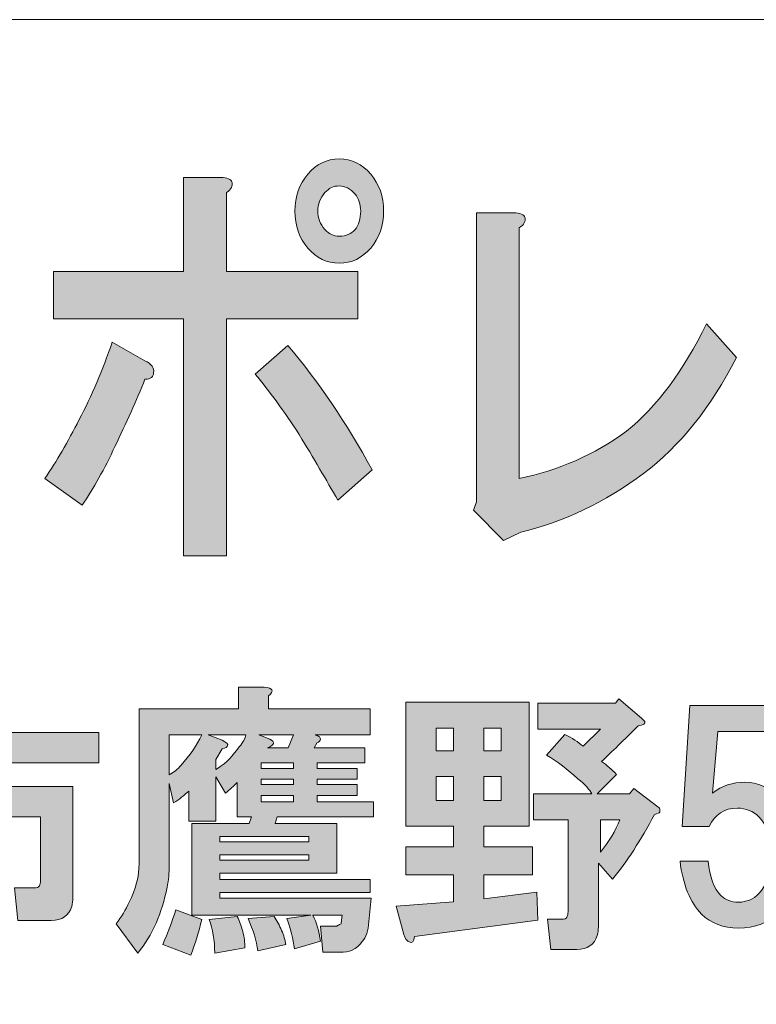
# Model space of a CAD drawing. Units: inches. Extents: x 0 to 296, y 0 to 210.
# Drawn here: x 63 to 72, y 11 to 22 of the extents above; entities that cross this region are included whole.
import ezdxf

# ---------------------------------------------------------------- set-up
doc = ezdxf.new("R2010")
doc.units = ezdxf.units.IN
doc.header["$MEASUREMENT"] = 0
doc.layers.add('レイヤー 1', color=7, linetype='Continuous')

# ---------------------------------------------------------------- blocks, each defined once
blk = doc.blocks.new('block 7')
at = {"layer": 'レイヤー 1'}
h = blk.add_hatch(color=7, dxfattribs=at)
h.dxf.hatch_style = 2
edge = h.paths.add_edge_path()
edge.add_spline(control_points=[(64.478, 17.529), (64.359, 17.272), (64.233, 17.047), (64.101, 16.854), (64.101, 16.854), (63.675, 17.162), (63.675, 17.162), (63.806, 17.355), (63.937, 17.58), (64.068, 17.838), (64.211, 18.108), (64.337, 18.404), (64.446, 18.725), (64.446, 18.725), (64.823, 18.513), (64.823, 18.513), (64.899, 18.474), (64.932, 18.429), (64.921, 18.378), (64.921, 18.327), (64.889, 18.301), (64.823, 18.301), (64.725, 18.056), (64.61, 17.799), (64.478, 17.529)], knot_values=[0, 0, 0, 0, 0.352778, 0.352778, 0.352778, 0.705556, 0.705556, 0.705556, 1.058333, 1.058333, 1.058333, 1.411111, 1.411111, 1.411111, 1.763889, 1.763889, 1.763889, 2.116667, 2.116667, 2.116667, 2.469444, 2.469444, 2.469444, 2.822222, 2.822222, 2.822222, 2.822222], degree=3, periodic=0)
edge.add_line((64.478, 17.529), (64.478, 17.529))
edge = h.paths.add_edge_path()
edge.add_spline(control_points=[(65.823, 20.558), (65.834, 20.519), (65.812, 20.481), (65.758, 20.442), (65.758, 20.442), (65.758, 19.535), (65.758, 19.535), (65.758, 19.535), (67.266, 19.535), (67.266, 19.535), (67.266, 19.535), (67.266, 18.995), (67.266, 18.995), (67.266, 18.995), (65.758, 18.995), (65.758, 18.995), (65.758, 18.995), (65.758, 16.275), (65.758, 16.275), (65.758, 16.275), (65.266, 16.275), (65.266, 16.275), (65.266, 16.275), (65.266, 18.995), (65.266, 18.995), (65.266, 18.995), (63.773, 18.995), (63.773, 18.995), (63.773, 18.995), (63.773, 19.535), (63.773, 19.535), (63.773, 19.535), (65.266, 19.535), (65.266, 19.535), (65.266, 19.535), (65.266, 20.616), (65.266, 20.616), (65.266, 20.616), (65.692, 20.616), (65.692, 20.616), (65.769, 20.616), (65.812, 20.597), (65.823, 20.558)], knot_values=[0, 0, 0, 0, 0.352778, 0.352778, 0.352778, 0.705556, 0.705556, 0.705556, 1.058333, 1.058333, 1.058333, 1.411111, 1.411111, 1.411111, 1.763889, 1.763889, 1.763889, 2.116667, 2.116667, 2.116667, 2.469444, 2.469444, 2.469444, 2.822222, 2.822222, 2.822222, 3.175, 3.175, 3.175, 3.527778, 3.527778, 3.527778, 3.880556, 3.880556, 3.880556, 4.233333, 4.233333, 4.233333, 4.586111, 4.586111, 4.586111, 4.938889, 4.938889, 4.938889, 4.938889], degree=3, periodic=0)
edge.add_line((65.823, 20.558), (65.823, 20.558))
edge = h.paths.add_edge_path()
edge.add_spline(control_points=[(67.431, 17.259), (67.431, 17.259), (67.037, 16.912), (67.037, 16.912), (66.905, 17.143), (66.758, 17.394), (66.594, 17.664), (66.419, 17.934), (66.25, 18.166), (66.086, 18.359), (66.086, 18.359), (66.463, 18.687), (66.463, 18.687), (66.813, 18.275), (67.135, 17.799), (67.431, 17.259)], knot_values=[0, 0, 0, 0, 0.352778, 0.352778, 0.352778, 0.705556, 0.705556, 0.705556, 1.058333, 1.058333, 1.058333, 1.411111, 1.411111, 1.411111, 1.763889, 1.763889, 1.763889, 1.763889], degree=3, periodic=0)
edge.add_line((67.431, 17.259), (67.431, 17.259))
edge = h.paths.add_edge_path()
edge.add_spline(control_points=[(67.414, 20.654), (67.512, 20.539), (67.562, 20.397), (67.562, 20.23), (67.562, 20.063), (67.512, 19.921), (67.414, 19.806), (67.315, 19.69), (67.195, 19.632), (67.053, 19.632), (66.911, 19.632), (66.791, 19.69), (66.692, 19.806), (66.594, 19.921), (66.545, 20.063), (66.545, 20.23), (66.545, 20.397), (66.594, 20.539), (66.692, 20.654), (66.791, 20.77), (66.911, 20.828), (67.053, 20.828), (67.195, 20.828), (67.315, 20.77), (67.414, 20.654)], knot_values=[0, 0, 0, 0, 0.352778, 0.352778, 0.352778, 0.705556, 0.705556, 0.705556, 1.058333, 1.058333, 1.058333, 1.411111, 1.411111, 1.411111, 1.763889, 1.763889, 1.763889, 2.116667, 2.116667, 2.116667, 2.469444, 2.469444, 2.469444, 2.822222, 2.822222, 2.822222, 2.822222], degree=3, periodic=0)
edge.add_line((67.414, 20.654), (67.414, 20.654))
edge = h.paths.add_edge_path()
edge.add_spline(control_points=[(67.234, 20.018), (67.277, 20.069), (67.299, 20.14), (67.299, 20.23), (67.299, 20.307), (67.277, 20.372), (67.234, 20.423), (67.179, 20.487), (67.119, 20.519), (67.053, 20.519), (66.987, 20.519), (66.933, 20.493), (66.889, 20.442), (66.835, 20.378), (66.807, 20.307), (66.807, 20.23), (66.807, 20.153), (66.835, 20.082), (66.889, 20.018), (66.933, 19.966), (66.987, 19.941), (67.053, 19.941), (67.13, 19.941), (67.19, 19.966), (67.234, 20.018)], knot_values=[0, 0, 0, 0, 0.352778, 0.352778, 0.352778, 0.705556, 0.705556, 0.705556, 1.058333, 1.058333, 1.058333, 1.411111, 1.411111, 1.411111, 1.763889, 1.763889, 1.763889, 2.116667, 2.116667, 2.116667, 2.469444, 2.469444, 2.469444, 2.822222, 2.822222, 2.822222, 2.822222], degree=3, periodic=0)
edge.add_line((67.234, 20.018), (67.234, 20.018))
h = blk.add_hatch(color=7, dxfattribs=at)
h.dxf.hatch_style = 2
edge = h.paths.add_edge_path()
edge.add_spline(control_points=[(69.186, 20.153), (69.196, 20.114), (69.175, 20.076), (69.12, 20.037), (69.12, 20.037), (69.12, 17.162), (69.12, 17.162), (69.568, 17.252), (69.978, 17.433), (70.35, 17.703), (70.7, 17.985), (71.006, 18.397), (71.268, 18.937), (71.268, 18.937), (71.612, 18.551), (71.612, 18.551), (71.317, 17.973), (70.962, 17.529), (70.547, 17.22), (70.098, 16.886), (69.628, 16.661), (69.136, 16.545), (69.136, 16.545), (68.94, 16.449), (68.94, 16.449), (68.94, 16.449), (68.595, 16.796), (68.595, 16.796), (68.595, 16.796), (68.628, 16.892), (68.628, 16.892), (68.628, 16.892), (68.628, 20.211), (68.628, 20.211), (68.628, 20.211), (69.054, 20.211), (69.054, 20.211), (69.131, 20.211), (69.175, 20.191), (69.186, 20.153)], knot_values=[0, 0, 0, 0, 0.352778, 0.352778, 0.352778, 0.705556, 0.705556, 0.705556, 1.058333, 1.058333, 1.058333, 1.411111, 1.411111, 1.411111, 1.763889, 1.763889, 1.763889, 2.116667, 2.116667, 2.116667, 2.469444, 2.469444, 2.469444, 2.822222, 2.822222, 2.822222, 3.175, 3.175, 3.175, 3.527778, 3.527778, 3.527778, 3.880556, 3.880556, 3.880556, 4.233333, 4.233333, 4.233333, 4.586111, 4.586111, 4.586111, 4.586111], degree=3, periodic=0)
edge.add_line((69.186, 20.153), (69.186, 20.153))
h = blk.add_hatch(color=7, dxfattribs=at)
h.dxf.hatch_style = 2
edge = h.paths.add_edge_path()
edge.add_spline(control_points=[(67.421, 12.346), (67.421, 12.346), (67.384, 11.999), (67.384, 11.999), (67.375, 11.958), (67.363, 11.92), (67.346, 11.887), (67.28, 11.78), (67.197, 11.726), (67.098, 11.726), (67.098, 11.726), (66.863, 11.726), (66.863, 11.726), (66.863, 11.726), (66.838, 12.024), (66.838, 12.024), (66.838, 12.024), (67.024, 12.024), (67.024, 12.024), (67.032, 12.032), (67.049, 12.04), (67.074, 12.049), (67.074, 12.049), (67.074, 12.061), (67.074, 12.061), (67.074, 12.061), (67.086, 12.148), (67.086, 12.148), (67.086, 12.148), (66.751, 12.148), (66.751, 12.148), (66.792, 12.065), (66.821, 11.966), (66.838, 11.85), (66.838, 11.85), (66.54, 11.763), (66.54, 11.763), (66.524, 11.879), (66.495, 11.995), (66.453, 12.111), (66.453, 12.111), (66.727, 12.148), (66.727, 12.148), (66.727, 12.148), (65.362, 12.148), (65.362, 12.148), (65.362, 12.148), (65.362, 13.202), (65.362, 13.202), (65.362, 13.202), (66.02, 13.202), (66.02, 13.202), (66.02, 13.202), (66.044, 13.276), (66.044, 13.276), (66.044, 13.276), (65.883, 13.276), (65.883, 13.276), (65.883, 13.276), (65.883, 13.673), (65.883, 13.673), (65.842, 13.632), (65.796, 13.591), (65.747, 13.549), (65.747, 13.549), (65.635, 13.735), (65.635, 13.735), (65.635, 13.735), (65.635, 13.227), (65.635, 13.227), (65.635, 13.227), (65.325, 13.227), (65.325, 13.227), (65.325, 13.227), (65.325, 13.574), (65.325, 13.574), (65.275, 13.524), (65.217, 13.479), (65.151, 13.438), (65.151, 13.438), (65.102, 13.661), (65.102, 13.661), (65.102, 13.661), (65.102, 12.718), (65.102, 12.718), (65.102, 12.636), (65.094, 12.553), (65.077, 12.47), (65.019, 12.173), (64.907, 11.92), (64.742, 11.714), (64.742, 11.714), (64.494, 12.049), (64.494, 12.049), (64.552, 12.131), (64.601, 12.214), (64.643, 12.297), (64.717, 12.445), (64.755, 12.594), (64.755, 12.743), (64.755, 12.743), (64.755, 14.517), (64.755, 14.517), (64.755, 14.517), (65.895, 14.517), (65.895, 14.517), (65.895, 14.517), (65.895, 14.765), (65.895, 14.765), (65.895, 14.765), (66.193, 14.765), (66.193, 14.765), (66.292, 14.756), (66.309, 14.723), (66.242, 14.665), (66.242, 14.665), (66.242, 14.517), (66.242, 14.517), (66.242, 14.517), (67.408, 14.517), (67.408, 14.517), (67.408, 14.517), (67.408, 14.219), (67.408, 14.219), (67.408, 14.219), (66.776, 14.219), (66.776, 14.219), (66.801, 14.211), (66.817, 14.202), (66.826, 14.194), (66.842, 14.178), (66.842, 14.161), (66.826, 14.145), (66.817, 14.136), (66.809, 14.132), (66.801, 14.132), (66.801, 14.132), (66.764, 14.07), (66.764, 14.07), (66.764, 14.07), (67.346, 14.07), (67.346, 14.07), (67.346, 14.07), (67.346, 13.896), (67.346, 13.896), (67.346, 13.896), (66.801, 13.896), (66.801, 13.896), (66.801, 13.896), (66.801, 13.834), (66.801, 13.834), (66.801, 13.834), (67.26, 13.834), (67.26, 13.834), (67.26, 13.834), (67.26, 13.71), (67.26, 13.71), (67.26, 13.71), (66.801, 13.71), (66.801, 13.71), (66.801, 13.71), (66.801, 13.648), (66.801, 13.648), (66.801, 13.648), (67.26, 13.648), (67.26, 13.648), (67.26, 13.648), (67.26, 13.524), (67.26, 13.524), (67.26, 13.524), (66.801, 13.524), (66.801, 13.524), (66.801, 13.524), (66.801, 13.45), (66.801, 13.45), (66.801, 13.45), (67.446, 13.45), (67.446, 13.45), (67.446, 13.45), (67.446, 13.276), (67.446, 13.276), (67.446, 13.276), (66.342, 13.276), (66.342, 13.276), (66.342, 13.276), (66.317, 13.202), (66.317, 13.202), (66.317, 13.202), (67.024, 13.202), (67.024, 13.202), (67.024, 13.202), (67.024, 12.631), (67.024, 12.631), (67.024, 12.631), (65.684, 12.631), (65.684, 12.631), (65.684, 12.631), (65.684, 12.557), (65.684, 12.557), (65.684, 12.557), (67.408, 12.557), (67.408, 12.557), (67.408, 12.557), (67.408, 12.408), (67.408, 12.408), (67.408, 12.408), (65.684, 12.408), (65.684, 12.408), (65.684, 12.408), (65.684, 12.346), (65.684, 12.346), (65.684, 12.346), (67.421, 12.346), (67.421, 12.346)], knot_values=[0, 0, 0, 0, 1, 1, 1, 2, 2, 2, 3, 3, 3, 4, 4, 4, 5, 5, 5, 6, 6, 6, 7, 7, 7, 8, 8, 8, 9, 9, 9, 10, 10, 10, 11, 11, 11, 12, 12, 12, 13, 13, 13, 14, 14, 14, 15, 15, 15, 16, 16, 16, 17, 17, 17, 18, 18, 18, 19, 19, 19, 20, 20, 20, 21, 21, 21, 22, 22, 22, 23, 23, 23, 24, 24, 24, 25, 25, 25, 26, 26, 26, 27, 27, 27, 28, 28, 28, 29, 29, 29, 30, 30, 30, 31, 31, 31, 32, 32, 32, 33, 33, 33, 34, 34, 34, 35, 35, 35, 36, 36, 36, 37, 37, 37, 38, 38, 38, 39, 39, 39, 40, 40, 40, 41, 41, 41, 42, 42, 42, 43, 43, 43, 44, 44, 44, 45, 45, 45, 46, 46, 46, 47, 47, 47, 48, 48, 48, 49, 49, 49, 50, 50, 50, 51, 51, 51, 52, 52, 52, 53, 53, 53, 54, 54, 54, 55, 55, 55, 56, 56, 56, 57, 57, 57, 58, 58, 58, 59, 59, 59, 60, 60, 60, 61, 61, 61, 62, 62, 62, 63, 63, 63, 64, 64, 64, 65, 65, 65, 66, 66, 66, 67, 67, 67, 68, 68, 68, 69, 69, 69, 70, 70, 70, 71, 71, 71, 71], degree=3, periodic=1)
edge = h.paths.add_edge_path()
edge.add_spline(control_points=[(65.102, 14.219), (65.102, 14.219), (65.102, 13.76), (65.102, 13.76), (65.151, 13.785), (65.197, 13.822), (65.238, 13.872), (65.337, 13.979), (65.416, 14.095), (65.474, 14.219), (65.474, 14.219), (65.102, 14.219), (65.102, 14.219)], knot_values=[0, 0, 0, 0, 1, 1, 1, 2, 2, 2, 3, 3, 3, 4, 4, 4, 4], degree=3, periodic=1)
edge = h.paths.add_edge_path()
edge.add_spline(control_points=[(65.548, 14.219), (65.548, 14.219), (65.71, 14.157), (65.71, 14.157), (65.759, 14.132), (65.78, 14.111), (65.771, 14.095), (65.771, 14.078), (65.751, 14.066), (65.71, 14.058), (65.71, 14.058), (65.635, 13.934), (65.635, 13.934), (65.635, 13.934), (65.635, 13.822), (65.635, 13.822), (65.718, 13.863), (65.809, 13.95), (65.908, 14.083), (65.949, 14.132), (65.974, 14.178), (65.982, 14.219), (65.982, 14.219), (65.548, 14.219), (65.548, 14.219)], knot_values=[0, 0, 0, 0, 1, 1, 1, 2, 2, 2, 3, 3, 3, 4, 4, 4, 5, 5, 5, 6, 6, 6, 7, 7, 7, 8, 8, 8, 8], degree=3, periodic=1)
h.paths.add_polyline_path([(65.684, 12.991), (66.702, 12.991), (66.702, 13.053), (65.684, 13.053)])
h.paths.add_polyline_path([(65.684, 12.78), (66.702, 12.78), (66.702, 12.843), (65.684, 12.843)])
edge = h.paths.add_edge_path()
edge.add_spline(control_points=[(66.131, 14.219), (66.131, 14.219), (66.255, 14.169), (66.255, 14.169), (66.321, 14.136), (66.313, 14.103), (66.23, 14.07), (66.23, 14.07), (66.466, 14.07), (66.466, 14.07), (66.466, 14.07), (66.528, 14.219), (66.528, 14.219), (66.528, 14.219), (66.131, 14.219), (66.131, 14.219)], knot_values=[0, 0, 0, 0, 1, 1, 1, 2, 2, 2, 3, 3, 3, 4, 4, 4, 5, 5, 5, 5], degree=3, periodic=1)
h.paths.add_polyline_path([(66.528, 13.896), (66.156, 13.896), (66.156, 13.834), (66.528, 13.834)])
h.paths.add_polyline_path([(66.156, 13.648), (66.528, 13.648), (66.528, 13.71), (66.156, 13.71)])
h.paths.add_polyline_path([(66.156, 13.45), (66.528, 13.45), (66.528, 13.524), (66.156, 13.524)])
edge = h.paths.add_edge_path()
edge.add_spline(control_points=[(65.35, 11.689), (65.35, 11.689), (65.027, 11.813), (65.027, 11.813), (65.085, 11.945), (65.135, 12.077), (65.176, 12.21), (65.176, 12.21), (65.474, 12.098), (65.474, 12.098), (65.441, 11.958), (65.399, 11.821), (65.35, 11.689)], knot_values=[0, 0, 0, 0, 0.352778, 0.352778, 0.352778, 0.705556, 0.705556, 0.705556, 1.058333, 1.058333, 1.058333, 1.411111, 1.411111, 1.411111, 1.411111], degree=3, periodic=0)
edge.add_line((65.35, 11.689), (65.35, 11.689))
edge = h.paths.add_edge_path()
edge.add_spline(control_points=[(65.945, 11.962), (65.962, 11.896), (65.97, 11.834), (65.97, 11.776), (65.97, 11.776), (65.623, 11.714), (65.623, 11.714), (65.623, 11.862), (65.602, 11.991), (65.561, 12.098), (65.561, 12.098), (65.883, 12.135), (65.883, 12.135), (65.908, 12.086), (65.928, 12.028), (65.945, 11.962)], knot_values=[0, 0, 0, 0, 0.352778, 0.352778, 0.352778, 0.705556, 0.705556, 0.705556, 1.058333, 1.058333, 1.058333, 1.411111, 1.411111, 1.411111, 1.763889, 1.763889, 1.763889, 1.763889], degree=3, periodic=0)
edge.add_line((65.945, 11.962), (65.945, 11.962))
edge = h.paths.add_edge_path()
edge.add_spline(control_points=[(66.391, 11.974), (66.416, 11.916), (66.433, 11.862), (66.441, 11.813), (66.441, 11.813), (66.119, 11.738), (66.119, 11.738), (66.102, 11.854), (66.065, 11.978), (66.007, 12.111), (66.007, 12.111), (66.305, 12.135), (66.305, 12.135), (66.338, 12.086), (66.367, 12.032), (66.391, 11.974)], knot_values=[0, 0, 0, 0, 0.352778, 0.352778, 0.352778, 0.705556, 0.705556, 0.705556, 1.058333, 1.058333, 1.058333, 1.411111, 1.411111, 1.411111, 1.763889, 1.763889, 1.763889, 1.763889], degree=3, periodic=0)
edge.add_line((66.391, 11.974), (66.391, 11.974))
h = blk.add_hatch(color=7, dxfattribs=at)
h.dxf.hatch_style = 2
edge = h.paths.add_edge_path()
edge.add_spline(control_points=[(63.065, 14.581), (63.057, 14.565), (63.04, 14.548), (63.015, 14.532), (63.015, 14.532), (63.015, 14.247), (63.015, 14.247), (63.015, 14.247), (64.293, 14.247), (64.293, 14.247), (64.293, 14.247), (64.293, 13.899), (64.293, 13.899), (64.293, 13.899), (63.015, 13.899), (63.015, 13.899), (63.015, 13.899), (63.015, 13.626), (63.015, 13.626), (63.015, 13.626), (63.995, 13.626), (63.995, 13.626), (63.995, 13.626), (63.995, 12.349), (63.995, 12.349), (63.995, 12.316), (63.991, 12.283), (63.983, 12.25), (63.95, 12.142), (63.871, 12.088), (63.747, 12.088), (63.747, 12.088), (63.363, 12.088), (63.363, 12.088), (63.363, 12.088), (63.325, 12.461), (63.325, 12.461), (63.325, 12.461), (63.549, 12.461), (63.549, 12.461), (63.582, 12.461), (63.602, 12.469), (63.611, 12.485), (63.619, 12.502), (63.623, 12.523), (63.623, 12.547), (63.623, 12.547), (63.623, 13.279), (63.623, 13.279), (63.623, 13.279), (63.015, 13.279), (63.015, 13.279), (63.015, 13.279), (63.015, 11.741), (63.015, 11.741), (63.015, 11.741), (62.643, 11.741), (62.643, 11.741), (62.643, 11.741), (62.643, 13.279), (62.643, 13.279), (62.643, 13.279), (62.085, 13.279), (62.085, 13.279), (62.085, 13.279), (62.085, 12.101), (62.085, 12.101), (62.085, 12.101), (61.713, 12.101), (61.713, 12.101), (61.713, 12.101), (61.713, 13.626), (61.713, 13.626), (61.713, 13.626), (62.643, 13.626), (62.643, 13.626), (62.643, 13.626), (62.643, 13.899), (62.643, 13.899), (62.643, 13.899), (61.391, 13.899), (61.391, 13.899), (61.391, 13.899), (61.391, 14.247), (61.391, 14.247), (61.391, 14.247), (62.643, 14.247), (62.643, 14.247), (62.643, 14.247), (62.643, 14.643), (62.643, 14.643), (62.643, 14.643), (62.966, 14.643), (62.966, 14.643), (63.048, 14.643), (63.081, 14.623), (63.065, 14.581)], knot_values=[0, 0, 0, 0, 0.352778, 0.352778, 0.352778, 0.705556, 0.705556, 0.705556, 1.058333, 1.058333, 1.058333, 1.411111, 1.411111, 1.411111, 1.763889, 1.763889, 1.763889, 2.116667, 2.116667, 2.116667, 2.469444, 2.469444, 2.469444, 2.822222, 2.822222, 2.822222, 3.175, 3.175, 3.175, 3.527778, 3.527778, 3.527778, 3.880556, 3.880556, 3.880556, 4.233333, 4.233333, 4.233333, 4.586111, 4.586111, 4.586111, 4.938889, 4.938889, 4.938889, 5.291667, 5.291667, 5.291667, 5.644444, 5.644444, 5.644444, 5.997222, 5.997222, 5.997222, 6.35, 6.35, 6.35, 6.702778, 6.702778, 6.702778, 7.055556, 7.055556, 7.055556, 7.408333, 7.408333, 7.408333, 7.761111, 7.761111, 7.761111, 8.113889, 8.113889, 8.113889, 8.466667, 8.466667, 8.466667, 8.819444, 8.819444, 8.819444, 9.172222, 9.172222, 9.172222, 9.525, 9.525, 9.525, 9.877778, 9.877778, 9.877778, 10.230556, 10.230556, 10.230556, 10.583333, 10.583333, 10.583333, 10.936111, 10.936111, 10.936111, 11.288889, 11.288889, 11.288889, 11.288889], degree=3, periodic=0)
edge.add_line((63.065, 14.581), (63.065, 14.581))
h = blk.add_hatch(color=7, dxfattribs=at)
h.dxf.hatch_style = 2
edge = h.paths.add_edge_path()
edge.add_spline(control_points=[(69.233, 13.169), (69.233, 13.169), (68.712, 13.169), (68.712, 13.169), (68.712, 13.169), (68.712, 12.933), (68.712, 12.933), (68.712, 12.933), (69.27, 12.933), (69.27, 12.933), (69.27, 12.933), (69.27, 12.611), (69.27, 12.611), (69.27, 12.611), (68.712, 12.611), (68.712, 12.611), (68.712, 12.611), (68.712, 12.338), (68.712, 12.338), (68.712, 12.338), (69.32, 12.412), (69.32, 12.412), (69.32, 12.412), (69.332, 12.09), (69.332, 12.09), (69.332, 12.09), (67.918, 11.904), (67.918, 11.904), (67.91, 11.846), (67.889, 11.825), (67.856, 11.842), (67.832, 11.85), (67.811, 11.879), (67.794, 11.929), (67.794, 11.929), (67.707, 12.251), (67.707, 12.251), (67.707, 12.251), (68.365, 12.301), (68.365, 12.301), (68.365, 12.301), (68.365, 12.611), (68.365, 12.611), (68.365, 12.611), (67.819, 12.611), (67.819, 12.611), (67.819, 12.611), (67.819, 12.933), (67.819, 12.933), (67.819, 12.933), (68.365, 12.933), (68.365, 12.933), (68.365, 12.933), (68.365, 13.169), (68.365, 13.169), (68.365, 13.169), (67.819, 13.169), (67.819, 13.169), (67.819, 13.169), (67.819, 14.595), (67.819, 14.595), (67.819, 14.595), (69.233, 14.595), (69.233, 14.595), (69.233, 14.595), (69.233, 13.169), (69.233, 13.169)], knot_values=[0, 0, 0, 0, 1, 1, 1, 2, 2, 2, 3, 3, 3, 4, 4, 4, 5, 5, 5, 6, 6, 6, 7, 7, 7, 8, 8, 8, 9, 9, 9, 10, 10, 10, 11, 11, 11, 12, 12, 12, 13, 13, 13, 14, 14, 14, 15, 15, 15, 16, 16, 16, 17, 17, 17, 18, 18, 18, 19, 19, 19, 20, 20, 20, 21, 21, 21, 22, 22, 22, 22], degree=3, periodic=1)
h.paths.add_polyline_path([(68.166, 14.037), (68.364, 14.037), (68.364, 14.297), (68.166, 14.297)])
h.paths.add_polyline_path([(68.166, 13.467), (68.364, 13.467), (68.364, 13.739), (68.166, 13.739)])
h.paths.add_polyline_path([(68.712, 14.037), (68.91, 14.037), (68.91, 14.297), (68.712, 14.297)])
h.paths.add_polyline_path([(68.712, 13.467), (68.91, 13.467), (68.91, 13.739), (68.712, 13.739)])
edge = h.paths.add_edge_path()
edge.add_spline(control_points=[(70.523, 14.409), (70.523, 14.409), (70.56, 14.372), (70.56, 14.372), (70.568, 14.347), (70.544, 14.331), (70.485, 14.322), (70.32, 14.157), (70.18, 14.021), (70.064, 13.913), (70.122, 13.872), (70.18, 13.822), (70.237, 13.764), (70.237, 13.764), (70.015, 13.541), (70.015, 13.541), (70.015, 13.541), (70.386, 13.541), (70.386, 13.541), (70.386, 13.541), (70.436, 13.603), (70.436, 13.603), (70.436, 13.603), (70.709, 13.392), (70.709, 13.392), (70.725, 13.384), (70.734, 13.371), (70.734, 13.355), (70.734, 13.355), (70.734, 13.33), (70.734, 13.33), (70.725, 13.322), (70.705, 13.314), (70.672, 13.305), (70.514, 13.008), (70.353, 12.76), (70.188, 12.561), (70.188, 12.561), (70.027, 12.747), (70.027, 12.747), (70.027, 12.747), (70.027, 12.015), (70.027, 12.015), (70.027, 11.982), (70.023, 11.949), (70.015, 11.916), (69.981, 11.809), (69.903, 11.755), (69.779, 11.755), (69.779, 11.755), (69.481, 11.755), (69.481, 11.755), (69.481, 11.755), (69.444, 12.102), (69.444, 12.102), (69.444, 12.102), (69.605, 12.102), (69.605, 12.102), (69.638, 12.102), (69.659, 12.111), (69.667, 12.127), (69.676, 12.144), (69.679, 12.164), (69.679, 12.189), (69.679, 12.189), (69.679, 13.243), (69.679, 13.243), (69.679, 13.243), (69.282, 13.243), (69.282, 13.243), (69.282, 13.243), (69.282, 13.541), (69.282, 13.541), (69.282, 13.541), (69.952, 13.541), (69.952, 13.541), (69.927, 13.591), (69.874, 13.648), (69.791, 13.715), (69.676, 13.822), (69.556, 13.913), (69.431, 13.987), (69.431, 13.987), (69.642, 14.223), (69.642, 14.223), (69.725, 14.182), (69.795, 14.136), (69.853, 14.087), (69.853, 14.087), (70.052, 14.285), (70.052, 14.285), (70.052, 14.285), (69.332, 14.285), (69.332, 14.285), (69.332, 14.285), (69.332, 14.583), (69.332, 14.583), (69.332, 14.583), (70.225, 14.583), (70.225, 14.583), (70.225, 14.583), (70.263, 14.632), (70.263, 14.632), (70.263, 14.632), (70.523, 14.409), (70.523, 14.409)], knot_values=[0, 0, 0, 0, 1, 1, 1, 2, 2, 2, 3, 3, 3, 4, 4, 4, 5, 5, 5, 6, 6, 6, 7, 7, 7, 8, 8, 8, 9, 9, 9, 10, 10, 10, 11, 11, 11, 12, 12, 12, 13, 13, 13, 14, 14, 14, 15, 15, 15, 16, 16, 16, 17, 17, 17, 18, 18, 18, 19, 19, 19, 20, 20, 20, 21, 21, 21, 22, 22, 22, 23, 23, 23, 24, 24, 24, 25, 25, 25, 26, 26, 26, 27, 27, 27, 28, 28, 28, 29, 29, 29, 30, 30, 30, 31, 31, 31, 32, 32, 32, 33, 33, 33, 34, 34, 34, 35, 35, 35, 35], degree=3, periodic=1)
edge = h.paths.add_edge_path()
edge.add_spline(control_points=[(70.052, 13.243), (70.052, 13.243), (70.052, 12.871), (70.052, 12.871), (70.151, 12.995), (70.225, 13.119), (70.275, 13.243), (70.275, 13.243), (70.052, 13.243), (70.052, 13.243)], knot_values=[0, 0, 0, 0, 1, 1, 1, 2, 2, 2, 3, 3, 3, 3], degree=3, periodic=1)
h = blk.add_hatch(color=7, dxfattribs=at)
h.dxf.hatch_style = 2
edge = h.paths.add_edge_path()
edge.add_spline(control_points=[(70.99, 13.166), (70.99, 13.166), (71.077, 14.556), (71.077, 14.556), (71.077, 14.556), (72.193, 14.556), (72.193, 14.556), (72.193, 14.556), (72.193, 14.258), (72.193, 14.258), (72.193, 14.258), (71.399, 14.258), (71.399, 14.258), (71.399, 14.258), (71.337, 13.551), (71.337, 13.551), (71.445, 13.633), (71.569, 13.675), (71.709, 13.675), (71.858, 13.675), (71.99, 13.617), (72.106, 13.501), (72.247, 13.36), (72.317, 13.145), (72.317, 12.856), (72.317, 12.55), (72.247, 12.327), (72.106, 12.186), (71.982, 12.062), (71.825, 12), (71.635, 12), (71.461, 12), (71.321, 12.054), (71.213, 12.162), (71.081, 12.294), (70.998, 12.496), (70.965, 12.769), (70.965, 12.769), (71.288, 12.769), (71.288, 12.769), (71.304, 12.587), (71.354, 12.455), (71.437, 12.372), (71.486, 12.323), (71.552, 12.298), (71.635, 12.298), (71.726, 12.298), (71.805, 12.331), (71.871, 12.397), (71.953, 12.48), (71.995, 12.633), (71.995, 12.856), (71.995, 13.055), (71.953, 13.195), (71.871, 13.278), (71.805, 13.344), (71.722, 13.377), (71.623, 13.377), (71.474, 13.377), (71.366, 13.307), (71.3, 13.166), (71.3, 13.166), (70.99, 13.166), (70.99, 13.166)], knot_values=[0, 0, 0, 0, 1, 1, 1, 2, 2, 2, 3, 3, 3, 4, 4, 4, 5, 5, 5, 6, 6, 6, 7, 7, 7, 8, 8, 8, 9, 9, 9, 10, 10, 10, 11, 11, 11, 12, 12, 12, 13, 13, 13, 14, 14, 14, 15, 15, 15, 16, 16, 16, 17, 17, 17, 18, 18, 18, 19, 19, 19, 20, 20, 20, 21, 21, 21, 21], degree=3, periodic=1)
at = {"layer": 'レイヤー 1', "color": 7, "lineweight": 18}
blk.add_lwpolyline([(6.477, 6.425), (91.017, 6.425), (91.017, 22.427), (6.477, 22.427), (6.477, 6.425)], dxfattribs=at)
at = {"layer": 'レイヤー 1', "lineweight": 0}
for points in [[(68.166, 14.037), (68.364, 14.037), (68.364, 14.297), (68.166, 14.297), (68.166, 14.037)], [(68.712, 14.037), (68.91, 14.037), (68.91, 14.297), (68.712, 14.297), (68.712, 14.037)], [(66.528, 13.896), (66.156, 13.896), (66.156, 13.834), (66.528, 13.834), (66.528, 13.896)], [(66.156, 13.648), (66.528, 13.648), (66.528, 13.71), (66.156, 13.71), (66.156, 13.648)], [(68.166, 13.467), (68.364, 13.467), (68.364, 13.739), (68.166, 13.739), (68.166, 13.467)], [(68.712, 13.467), (68.91, 13.467), (68.91, 13.739), (68.712, 13.739), (68.712, 13.467)], [(66.156, 13.45), (66.528, 13.45), (66.528, 13.524), (66.156, 13.524), (66.156, 13.45)], [(65.684, 12.991), (66.702, 12.991), (66.702, 13.053), (65.684, 13.053), (65.684, 12.991)], [(65.684, 12.78), (66.702, 12.78), (66.702, 12.843), (65.684, 12.843), (65.684, 12.78)]]:
    blk.add_lwpolyline(points, dxfattribs=at)
for points, knots in [([(67.414, 20.654), (67.512, 20.539), (67.562, 20.397), (67.562, 20.23), (67.562, 20.063), (67.512, 19.921), (67.414, 19.806), (67.315, 19.69), (67.195, 19.632), (67.053, 19.632), (66.911, 19.632), (66.791, 19.69), (66.692, 19.806), (66.594, 19.921), (66.545, 20.063), (66.545, 20.23), (66.545, 20.397), (66.594, 20.539), (66.692, 20.654), (66.791, 20.77), (66.911, 20.828), (67.053, 20.828), (67.195, 20.828), (67.315, 20.77), (67.414, 20.654)], [0, 0, 0, 0, 1, 1, 1, 2, 2, 2, 3, 3, 3, 4, 4, 4, 5, 5, 5, 6, 6, 6, 7, 7, 7, 8, 8, 8, 8]), ([(65.823, 20.558), (65.834, 20.519), (65.812, 20.481), (65.758, 20.442), (65.758, 20.442), (65.758, 19.535), (65.758, 19.535), (65.758, 19.535), (67.266, 19.535), (67.266, 19.535), (67.266, 19.535), (67.266, 18.995), (67.266, 18.995), (67.266, 18.995), (65.758, 18.995), (65.758, 18.995), (65.758, 18.995), (65.758, 16.275), (65.758, 16.275), (65.758, 16.275), (65.266, 16.275), (65.266, 16.275), (65.266, 16.275), (65.266, 18.995), (65.266, 18.995), (65.266, 18.995), (63.773, 18.995), (63.773, 18.995), (63.773, 18.995), (63.773, 19.535), (63.773, 19.535), (63.773, 19.535), (65.266, 19.535), (65.266, 19.535), (65.266, 19.535), (65.266, 20.616), (65.266, 20.616), (65.266, 20.616), (65.692, 20.616), (65.692, 20.616), (65.769, 20.616), (65.812, 20.597), (65.823, 20.558)], [0, 0, 0, 0, 1, 1, 1, 2, 2, 2, 3, 3, 3, 4, 4, 4, 5, 5, 5, 6, 6, 6, 7, 7, 7, 8, 8, 8, 9, 9, 9, 10, 10, 10, 11, 11, 11, 12, 12, 12, 13, 13, 13, 14, 14, 14, 14]), ([(67.234, 20.018), (67.277, 20.069), (67.299, 20.14), (67.299, 20.23), (67.299, 20.307), (67.277, 20.372), (67.234, 20.423), (67.179, 20.487), (67.119, 20.519), (67.053, 20.519), (66.987, 20.519), (66.933, 20.493), (66.889, 20.442), (66.835, 20.378), (66.807, 20.307), (66.807, 20.23), (66.807, 20.153), (66.835, 20.082), (66.889, 20.018), (66.933, 19.966), (66.987, 19.941), (67.053, 19.941), (67.13, 19.941), (67.19, 19.966), (67.234, 20.018)], [0, 0, 0, 0, 1, 1, 1, 2, 2, 2, 3, 3, 3, 4, 4, 4, 5, 5, 5, 6, 6, 6, 7, 7, 7, 8, 8, 8, 8]), ([(69.186, 20.153), (69.196, 20.114), (69.175, 20.076), (69.12, 20.037), (69.12, 20.037), (69.12, 17.162), (69.12, 17.162), (69.568, 17.252), (69.978, 17.433), (70.35, 17.703), (70.7, 17.985), (71.006, 18.397), (71.268, 18.937), (71.268, 18.937), (71.612, 18.551), (71.612, 18.551), (71.317, 17.973), (70.962, 17.529), (70.547, 17.22), (70.098, 16.886), (69.628, 16.661), (69.136, 16.545), (69.136, 16.545), (68.94, 16.449), (68.94, 16.449), (68.94, 16.449), (68.595, 16.796), (68.595, 16.796), (68.595, 16.796), (68.628, 16.892), (68.628, 16.892), (68.628, 16.892), (68.628, 20.211), (68.628, 20.211), (68.628, 20.211), (69.054, 20.211), (69.054, 20.211), (69.131, 20.211), (69.175, 20.191), (69.186, 20.153)], [0, 0, 0, 0, 1, 1, 1, 2, 2, 2, 3, 3, 3, 4, 4, 4, 5, 5, 5, 6, 6, 6, 7, 7, 7, 8, 8, 8, 9, 9, 9, 10, 10, 10, 11, 11, 11, 12, 12, 12, 13, 13, 13, 13]), ([(64.478, 17.529), (64.359, 17.272), (64.233, 17.047), (64.101, 16.854), (64.101, 16.854), (63.675, 17.162), (63.675, 17.162), (63.806, 17.355), (63.937, 17.58), (64.068, 17.838), (64.211, 18.108), (64.337, 18.404), (64.446, 18.725), (64.446, 18.725), (64.823, 18.513), (64.823, 18.513), (64.899, 18.474), (64.932, 18.429), (64.921, 18.378), (64.921, 18.327), (64.889, 18.301), (64.823, 18.301), (64.725, 18.056), (64.61, 17.799), (64.478, 17.529)], [0, 0, 0, 0, 1, 1, 1, 2, 2, 2, 3, 3, 3, 4, 4, 4, 5, 5, 5, 6, 6, 6, 7, 7, 7, 8, 8, 8, 8]), ([(67.431, 17.259), (67.431, 17.259), (67.037, 16.912), (67.037, 16.912), (66.905, 17.143), (66.758, 17.394), (66.594, 17.664), (66.419, 17.934), (66.25, 18.166), (66.086, 18.359), (66.086, 18.359), (66.463, 18.687), (66.463, 18.687), (66.813, 18.275), (67.135, 17.799), (67.431, 17.259)], [0, 0, 0, 0, 1, 1, 1, 2, 2, 2, 3, 3, 3, 4, 4, 4, 5, 5, 5, 5]), ([(67.421, 12.346), (67.421, 12.346), (67.384, 11.999), (67.384, 11.999), (67.375, 11.958), (67.363, 11.92), (67.346, 11.887), (67.28, 11.78), (67.197, 11.726), (67.098, 11.726), (67.098, 11.726), (66.863, 11.726), (66.863, 11.726), (66.863, 11.726), (66.838, 12.024), (66.838, 12.024), (66.838, 12.024), (67.024, 12.024), (67.024, 12.024), (67.032, 12.032), (67.049, 12.04), (67.074, 12.049), (67.074, 12.049), (67.074, 12.061), (67.074, 12.061), (67.074, 12.061), (67.086, 12.148), (67.086, 12.148), (67.086, 12.148), (66.751, 12.148), (66.751, 12.148), (66.792, 12.065), (66.821, 11.966), (66.838, 11.85), (66.838, 11.85), (66.54, 11.763), (66.54, 11.763), (66.524, 11.879), (66.495, 11.995), (66.453, 12.111), (66.453, 12.111), (66.727, 12.148), (66.727, 12.148), (66.727, 12.148), (65.362, 12.148), (65.362, 12.148), (65.362, 12.148), (65.362, 13.202), (65.362, 13.202), (65.362, 13.202), (66.02, 13.202), (66.02, 13.202), (66.02, 13.202), (66.044, 13.276), (66.044, 13.276), (66.044, 13.276), (65.883, 13.276), (65.883, 13.276), (65.883, 13.276), (65.883, 13.673), (65.883, 13.673), (65.842, 13.632), (65.796, 13.591), (65.747, 13.549), (65.747, 13.549), (65.635, 13.735), (65.635, 13.735), (65.635, 13.735), (65.635, 13.227), (65.635, 13.227), (65.635, 13.227), (65.325, 13.227), (65.325, 13.227), (65.325, 13.227), (65.325, 13.574), (65.325, 13.574), (65.275, 13.524), (65.217, 13.479), (65.151, 13.438), (65.151, 13.438), (65.102, 13.661), (65.102, 13.661), (65.102, 13.661), (65.102, 12.718), (65.102, 12.718), (65.102, 12.636), (65.094, 12.553), (65.077, 12.47), (65.019, 12.173), (64.907, 11.92), (64.742, 11.714), (64.742, 11.714), (64.494, 12.049), (64.494, 12.049), (64.552, 12.131), (64.601, 12.214), (64.643, 12.297), (64.717, 12.445), (64.755, 12.594), (64.755, 12.743), (64.755, 12.743), (64.755, 14.517), (64.755, 14.517), (64.755, 14.517), (65.895, 14.517), (65.895, 14.517), (65.895, 14.517), (65.895, 14.765), (65.895, 14.765), (65.895, 14.765), (66.193, 14.765), (66.193, 14.765), (66.292, 14.756), (66.309, 14.723), (66.242, 14.665), (66.242, 14.665), (66.242, 14.517), (66.242, 14.517), (66.242, 14.517), (67.408, 14.517), (67.408, 14.517), (67.408, 14.517), (67.408, 14.219), (67.408, 14.219), (67.408, 14.219), (66.776, 14.219), (66.776, 14.219), (66.801, 14.211), (66.817, 14.202), (66.826, 14.194), (66.842, 14.178), (66.842, 14.161), (66.826, 14.145), (66.817, 14.136), (66.809, 14.132), (66.801, 14.132), (66.801, 14.132), (66.764, 14.07), (66.764, 14.07), (66.764, 14.07), (67.346, 14.07), (67.346, 14.07), (67.346, 14.07), (67.346, 13.896), (67.346, 13.896), (67.346, 13.896), (66.801, 13.896), (66.801, 13.896), (66.801, 13.896), (66.801, 13.834), (66.801, 13.834), (66.801, 13.834), (67.26, 13.834), (67.26, 13.834), (67.26, 13.834), (67.26, 13.71), (67.26, 13.71), (67.26, 13.71), (66.801, 13.71), (66.801, 13.71), (66.801, 13.71), (66.801, 13.648), (66.801, 13.648), (66.801, 13.648), (67.26, 13.648), (67.26, 13.648), (67.26, 13.648), (67.26, 13.524), (67.26, 13.524), (67.26, 13.524), (66.801, 13.524), (66.801, 13.524), (66.801, 13.524), (66.801, 13.45), (66.801, 13.45), (66.801, 13.45), (67.446, 13.45), (67.446, 13.45), (67.446, 13.45), (67.446, 13.276), (67.446, 13.276), (67.446, 13.276), (66.342, 13.276), (66.342, 13.276), (66.342, 13.276), (66.317, 13.202), (66.317, 13.202), (66.317, 13.202), (67.024, 13.202), (67.024, 13.202), (67.024, 13.202), (67.024, 12.631), (67.024, 12.631), (67.024, 12.631), (65.684, 12.631), (65.684, 12.631), (65.684, 12.631), (65.684, 12.557), (65.684, 12.557), (65.684, 12.557), (67.408, 12.557), (67.408, 12.557), (67.408, 12.557), (67.408, 12.408), (67.408, 12.408), (67.408, 12.408), (65.684, 12.408), (65.684, 12.408), (65.684, 12.408), (65.684, 12.346), (65.684, 12.346), (65.684, 12.346), (67.421, 12.346), (67.421, 12.346)], [0, 0, 0, 0, 1, 1, 1, 2, 2, 2, 3, 3, 3, 4, 4, 4, 5, 5, 5, 6, 6, 6, 7, 7, 7, 8, 8, 8, 9, 9, 9, 10, 10, 10, 11, 11, 11, 12, 12, 12, 13, 13, 13, 14, 14, 14, 15, 15, 15, 16, 16, 16, 17, 17, 17, 18, 18, 18, 19, 19, 19, 20, 20, 20, 21, 21, 21, 22, 22, 22, 23, 23, 23, 24, 24, 24, 25, 25, 25, 26, 26, 26, 27, 27, 27, 28, 28, 28, 29, 29, 29, 30, 30, 30, 31, 31, 31, 32, 32, 32, 33, 33, 33, 34, 34, 34, 35, 35, 35, 36, 36, 36, 37, 37, 37, 38, 38, 38, 39, 39, 39, 40, 40, 40, 41, 41, 41, 42, 42, 42, 43, 43, 43, 44, 44, 44, 45, 45, 45, 46, 46, 46, 47, 47, 47, 48, 48, 48, 49, 49, 49, 50, 50, 50, 51, 51, 51, 52, 52, 52, 53, 53, 53, 54, 54, 54, 55, 55, 55, 56, 56, 56, 57, 57, 57, 58, 58, 58, 59, 59, 59, 60, 60, 60, 61, 61, 61, 62, 62, 62, 63, 63, 63, 64, 64, 64, 65, 65, 65, 66, 66, 66, 67, 67, 67, 68, 68, 68, 69, 69, 69, 70, 70, 70, 71, 71, 71, 71]), ([(63.065, 14.581), (63.057, 14.565), (63.04, 14.548), (63.015, 14.532), (63.015, 14.532), (63.015, 14.247), (63.015, 14.247), (63.015, 14.247), (64.293, 14.247), (64.293, 14.247), (64.293, 14.247), (64.293, 13.899), (64.293, 13.899), (64.293, 13.899), (63.015, 13.899), (63.015, 13.899), (63.015, 13.899), (63.015, 13.626), (63.015, 13.626), (63.015, 13.626), (63.995, 13.626), (63.995, 13.626), (63.995, 13.626), (63.995, 12.349), (63.995, 12.349), (63.995, 12.316), (63.991, 12.283), (63.983, 12.25), (63.95, 12.142), (63.871, 12.088), (63.747, 12.088), (63.747, 12.088), (63.363, 12.088), (63.363, 12.088), (63.363, 12.088), (63.325, 12.461), (63.325, 12.461), (63.325, 12.461), (63.549, 12.461), (63.549, 12.461), (63.582, 12.461), (63.602, 12.469), (63.611, 12.485), (63.619, 12.502), (63.623, 12.523), (63.623, 12.547), (63.623, 12.547), (63.623, 13.279), (63.623, 13.279), (63.623, 13.279), (63.015, 13.279), (63.015, 13.279), (63.015, 13.279), (63.015, 11.741), (63.015, 11.741), (63.015, 11.741), (62.643, 11.741), (62.643, 11.741), (62.643, 11.741), (62.643, 13.279), (62.643, 13.279), (62.643, 13.279), (62.085, 13.279), (62.085, 13.279), (62.085, 13.279), (62.085, 12.101), (62.085, 12.101), (62.085, 12.101), (61.713, 12.101), (61.713, 12.101), (61.713, 12.101), (61.713, 13.626), (61.713, 13.626), (61.713, 13.626), (62.643, 13.626), (62.643, 13.626), (62.643, 13.626), (62.643, 13.899), (62.643, 13.899), (62.643, 13.899), (61.391, 13.899), (61.391, 13.899), (61.391, 13.899), (61.391, 14.247), (61.391, 14.247), (61.391, 14.247), (62.643, 14.247), (62.643, 14.247), (62.643, 14.247), (62.643, 14.643), (62.643, 14.643), (62.643, 14.643), (62.966, 14.643), (62.966, 14.643), (63.048, 14.643), (63.081, 14.623), (63.065, 14.581)], [0, 0, 0, 0, 1, 1, 1, 2, 2, 2, 3, 3, 3, 4, 4, 4, 5, 5, 5, 6, 6, 6, 7, 7, 7, 8, 8, 8, 9, 9, 9, 10, 10, 10, 11, 11, 11, 12, 12, 12, 13, 13, 13, 14, 14, 14, 15, 15, 15, 16, 16, 16, 17, 17, 17, 18, 18, 18, 19, 19, 19, 20, 20, 20, 21, 21, 21, 22, 22, 22, 23, 23, 23, 24, 24, 24, 25, 25, 25, 26, 26, 26, 27, 27, 27, 28, 28, 28, 29, 29, 29, 30, 30, 30, 31, 31, 31, 32, 32, 32, 32]), ([(69.233, 13.169), (69.233, 13.169), (68.712, 13.169), (68.712, 13.169), (68.712, 13.169), (68.712, 12.933), (68.712, 12.933), (68.712, 12.933), (69.27, 12.933), (69.27, 12.933), (69.27, 12.933), (69.27, 12.611), (69.27, 12.611), (69.27, 12.611), (68.712, 12.611), (68.712, 12.611), (68.712, 12.611), (68.712, 12.338), (68.712, 12.338), (68.712, 12.338), (69.32, 12.412), (69.32, 12.412), (69.32, 12.412), (69.332, 12.09), (69.332, 12.09), (69.332, 12.09), (67.918, 11.904), (67.918, 11.904), (67.91, 11.846), (67.889, 11.825), (67.856, 11.842), (67.832, 11.85), (67.811, 11.879), (67.794, 11.929), (67.794, 11.929), (67.707, 12.251), (67.707, 12.251), (67.707, 12.251), (68.365, 12.301), (68.365, 12.301), (68.365, 12.301), (68.365, 12.611), (68.365, 12.611), (68.365, 12.611), (67.819, 12.611), (67.819, 12.611), (67.819, 12.611), (67.819, 12.933), (67.819, 12.933), (67.819, 12.933), (68.365, 12.933), (68.365, 12.933), (68.365, 12.933), (68.365, 13.169), (68.365, 13.169), (68.365, 13.169), (67.819, 13.169), (67.819, 13.169), (67.819, 13.169), (67.819, 14.595), (67.819, 14.595), (67.819, 14.595), (69.233, 14.595), (69.233, 14.595), (69.233, 14.595), (69.233, 13.169), (69.233, 13.169)], [0, 0, 0, 0, 1, 1, 1, 2, 2, 2, 3, 3, 3, 4, 4, 4, 5, 5, 5, 6, 6, 6, 7, 7, 7, 8, 8, 8, 9, 9, 9, 10, 10, 10, 11, 11, 11, 12, 12, 12, 13, 13, 13, 14, 14, 14, 15, 15, 15, 16, 16, 16, 17, 17, 17, 18, 18, 18, 19, 19, 19, 20, 20, 20, 21, 21, 21, 22, 22, 22, 22]), ([(70.523, 14.409), (70.523, 14.409), (70.56, 14.372), (70.56, 14.372), (70.568, 14.347), (70.544, 14.331), (70.485, 14.322), (70.32, 14.157), (70.18, 14.021), (70.064, 13.913), (70.122, 13.872), (70.18, 13.822), (70.237, 13.764), (70.237, 13.764), (70.015, 13.541), (70.015, 13.541), (70.015, 13.541), (70.386, 13.541), (70.386, 13.541), (70.386, 13.541), (70.436, 13.603), (70.436, 13.603), (70.436, 13.603), (70.709, 13.392), (70.709, 13.392), (70.725, 13.384), (70.734, 13.371), (70.734, 13.355), (70.734, 13.355), (70.734, 13.33), (70.734, 13.33), (70.725, 13.322), (70.705, 13.314), (70.672, 13.305), (70.514, 13.008), (70.353, 12.76), (70.188, 12.561), (70.188, 12.561), (70.027, 12.747), (70.027, 12.747), (70.027, 12.747), (70.027, 12.015), (70.027, 12.015), (70.027, 11.982), (70.023, 11.949), (70.015, 11.916), (69.981, 11.809), (69.903, 11.755), (69.779, 11.755), (69.779, 11.755), (69.481, 11.755), (69.481, 11.755), (69.481, 11.755), (69.444, 12.102), (69.444, 12.102), (69.444, 12.102), (69.605, 12.102), (69.605, 12.102), (69.638, 12.102), (69.659, 12.111), (69.667, 12.127), (69.676, 12.144), (69.679, 12.164), (69.679, 12.189), (69.679, 12.189), (69.679, 13.243), (69.679, 13.243), (69.679, 13.243), (69.282, 13.243), (69.282, 13.243), (69.282, 13.243), (69.282, 13.541), (69.282, 13.541), (69.282, 13.541), (69.952, 13.541), (69.952, 13.541), (69.927, 13.591), (69.874, 13.648), (69.791, 13.715), (69.676, 13.822), (69.556, 13.913), (69.431, 13.987), (69.431, 13.987), (69.642, 14.223), (69.642, 14.223), (69.725, 14.182), (69.795, 14.136), (69.853, 14.087), (69.853, 14.087), (70.052, 14.285), (70.052, 14.285), (70.052, 14.285), (69.332, 14.285), (69.332, 14.285), (69.332, 14.285), (69.332, 14.583), (69.332, 14.583), (69.332, 14.583), (70.225, 14.583), (70.225, 14.583), (70.225, 14.583), (70.263, 14.632), (70.263, 14.632), (70.263, 14.632), (70.523, 14.409), (70.523, 14.409)], [0, 0, 0, 0, 1, 1, 1, 2, 2, 2, 3, 3, 3, 4, 4, 4, 5, 5, 5, 6, 6, 6, 7, 7, 7, 8, 8, 8, 9, 9, 9, 10, 10, 10, 11, 11, 11, 12, 12, 12, 13, 13, 13, 14, 14, 14, 15, 15, 15, 16, 16, 16, 17, 17, 17, 18, 18, 18, 19, 19, 19, 20, 20, 20, 21, 21, 21, 22, 22, 22, 23, 23, 23, 24, 24, 24, 25, 25, 25, 26, 26, 26, 27, 27, 27, 28, 28, 28, 29, 29, 29, 30, 30, 30, 31, 31, 31, 32, 32, 32, 33, 33, 33, 34, 34, 34, 35, 35, 35, 35]), ([(70.99, 13.166), (70.99, 13.166), (71.077, 14.556), (71.077, 14.556), (71.077, 14.556), (72.193, 14.556), (72.193, 14.556), (72.193, 14.556), (72.193, 14.258), (72.193, 14.258), (72.193, 14.258), (71.399, 14.258), (71.399, 14.258), (71.399, 14.258), (71.337, 13.551), (71.337, 13.551), (71.445, 13.633), (71.569, 13.675), (71.709, 13.675), (71.858, 13.675), (71.99, 13.617), (72.106, 13.501), (72.247, 13.36), (72.317, 13.145), (72.317, 12.856), (72.317, 12.55), (72.247, 12.327), (72.106, 12.186), (71.982, 12.062), (71.825, 12), (71.635, 12), (71.461, 12), (71.321, 12.054), (71.213, 12.162), (71.081, 12.294), (70.998, 12.496), (70.965, 12.769), (70.965, 12.769), (71.288, 12.769), (71.288, 12.769), (71.304, 12.587), (71.354, 12.455), (71.437, 12.372), (71.486, 12.323), (71.552, 12.298), (71.635, 12.298), (71.726, 12.298), (71.805, 12.331), (71.871, 12.397), (71.953, 12.48), (71.995, 12.633), (71.995, 12.856), (71.995, 13.055), (71.953, 13.195), (71.871, 13.278), (71.805, 13.344), (71.722, 13.377), (71.623, 13.377), (71.474, 13.377), (71.366, 13.307), (71.3, 13.166), (71.3, 13.166), (70.99, 13.166), (70.99, 13.166)], [0, 0, 0, 0, 1, 1, 1, 2, 2, 2, 3, 3, 3, 4, 4, 4, 5, 5, 5, 6, 6, 6, 7, 7, 7, 8, 8, 8, 9, 9, 9, 10, 10, 10, 11, 11, 11, 12, 12, 12, 13, 13, 13, 14, 14, 14, 15, 15, 15, 16, 16, 16, 17, 17, 17, 18, 18, 18, 19, 19, 19, 20, 20, 20, 21, 21, 21, 21]), ([(65.102, 14.219), (65.102, 14.219), (65.102, 13.76), (65.102, 13.76), (65.151, 13.785), (65.197, 13.822), (65.238, 13.872), (65.337, 13.979), (65.416, 14.095), (65.474, 14.219), (65.474, 14.219), (65.102, 14.219), (65.102, 14.219)], [0, 0, 0, 0, 1, 1, 1, 2, 2, 2, 3, 3, 3, 4, 4, 4, 4]), ([(65.548, 14.219), (65.548, 14.219), (65.71, 14.157), (65.71, 14.157), (65.759, 14.132), (65.78, 14.111), (65.771, 14.095), (65.771, 14.078), (65.751, 14.066), (65.71, 14.058), (65.71, 14.058), (65.635, 13.934), (65.635, 13.934), (65.635, 13.934), (65.635, 13.822), (65.635, 13.822), (65.718, 13.863), (65.809, 13.95), (65.908, 14.083), (65.949, 14.132), (65.974, 14.178), (65.982, 14.219), (65.982, 14.219), (65.548, 14.219), (65.548, 14.219)], [0, 0, 0, 0, 1, 1, 1, 2, 2, 2, 3, 3, 3, 4, 4, 4, 5, 5, 5, 6, 6, 6, 7, 7, 7, 8, 8, 8, 8]), ([(66.131, 14.219), (66.131, 14.219), (66.255, 14.169), (66.255, 14.169), (66.321, 14.136), (66.313, 14.103), (66.23, 14.07), (66.23, 14.07), (66.466, 14.07), (66.466, 14.07), (66.466, 14.07), (66.528, 14.219), (66.528, 14.219), (66.528, 14.219), (66.131, 14.219), (66.131, 14.219)], [0, 0, 0, 0, 1, 1, 1, 2, 2, 2, 3, 3, 3, 4, 4, 4, 5, 5, 5, 5]), ([(70.052, 13.243), (70.052, 13.243), (70.052, 12.871), (70.052, 12.871), (70.151, 12.995), (70.225, 13.119), (70.275, 13.243), (70.275, 13.243), (70.052, 13.243), (70.052, 13.243)], [0, 0, 0, 0, 1, 1, 1, 2, 2, 2, 3, 3, 3, 3]), ([(65.35, 11.689), (65.35, 11.689), (65.027, 11.813), (65.027, 11.813), (65.085, 11.945), (65.135, 12.077), (65.176, 12.21), (65.176, 12.21), (65.474, 12.098), (65.474, 12.098), (65.441, 11.958), (65.399, 11.821), (65.35, 11.689)], [0, 0, 0, 0, 1, 1, 1, 2, 2, 2, 3, 3, 3, 4, 4, 4, 4]), ([(65.945, 11.962), (65.962, 11.896), (65.97, 11.834), (65.97, 11.776), (65.97, 11.776), (65.623, 11.714), (65.623, 11.714), (65.623, 11.862), (65.602, 11.991), (65.561, 12.098), (65.561, 12.098), (65.883, 12.135), (65.883, 12.135), (65.908, 12.086), (65.928, 12.028), (65.945, 11.962)], [0, 0, 0, 0, 1, 1, 1, 2, 2, 2, 3, 3, 3, 4, 4, 4, 5, 5, 5, 5]), ([(66.391, 11.974), (66.416, 11.916), (66.433, 11.862), (66.441, 11.813), (66.441, 11.813), (66.119, 11.738), (66.119, 11.738), (66.102, 11.854), (66.065, 11.978), (66.007, 12.111), (66.007, 12.111), (66.305, 12.135), (66.305, 12.135), (66.338, 12.086), (66.367, 12.032), (66.391, 11.974)], [0, 0, 0, 0, 1, 1, 1, 2, 2, 2, 3, 3, 3, 4, 4, 4, 5, 5, 5, 5])]:
    blk.add_open_spline(points, degree=3, knots=knots, dxfattribs=at)

msp = doc.modelspace()

# ---------------------------------------------------------------- block references
at = {"layer": 'レイヤー 1'}
msp.add_blockref('block 7', (0, 0), dxfattribs=at)

doc.saveas('drawing.dxf')
